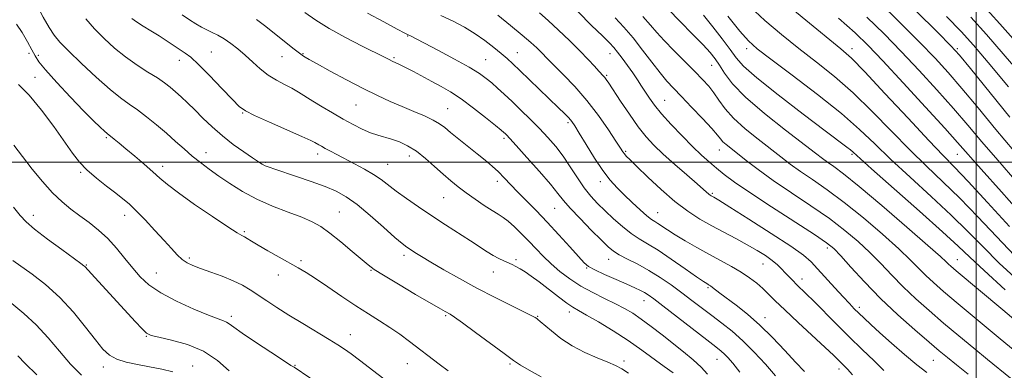
# Model space of a CAD drawing. Extents: x 2089800 to 2092700, y 324800 to 327700.
# Drawn here: x 2091637 to 2092011, y 326421 to 326554 of the extents above; entities that cross this region are included whole.
import ezdxf

# ---------------------------------------------------------------- set-up
doc = ezdxf.new("R2010")
doc.units = 0
doc.header["$MEASUREMENT"] = 0
for name, color, linetype, lineweight in [('32000', 7, 'Continuous', 0), ('DTM SPOT ELEVATION', 2, 'Continuous', 13), ('INDEX CONTOUR', 41, 'Continuous', 13), ('INTERMEDIATE CONTOUR', 44, 'Continuous', 0)]:
    doc.layers.add(name, color=color, linetype=linetype, lineweight=lineweight)

msp = doc.modelspace()

# ---------------------------------------------------------------- linework, layer by layer
at = {"layer": '32000', "flags": 128}
for points in [[(2092000, 327500), (2092000, 325000)], [(2090000, 326500), (2092500, 326500)]]:
    msp.add_lwpolyline(points, dxfattribs=at)
at = {"layer": 'DTM SPOT ELEVATION'}
for p in [(2091783.97, 326547.81, 1140.1), (2091912.81, 326542.97, 1122.47), (2091952.81, 326542.97, 1117.47), (2091992.81, 326542.97, 1109.78), (2091640.14, 326541.28, 1154.9), (2091643.79, 326540.47, 1153.4), (2091709.47, 326541.74, 1147.1), (2091736.27, 326540.05, 1144.8), (2091744.21, 326541.1, 1143.9), (2091778.8, 326539.55, 1141.8), (2091813.66, 326538.82, 1139.1), (2091825.73, 326541.55, 1137.2), (2091860.87, 326541.07, 1132.7), (2091697.35, 326538.6, 1148.6), (2091899.54, 326536.72, 1126.8), (2091642.5, 326532.17, 1155.4), (2091859.59, 326532.96, 1133.8), (2091764.44, 326521.63, 1144.9), (2091799.17, 326520.26, 1143.1), (2091881.69, 326523.38, 1131.1), (2091721.35, 326518.58, 1148.1), (2091844.99, 326514.95, 1138.3), (2091669.55, 326509.24, 1154.2), (2091820.63, 326509.01, 1142.3), (2091707.4, 326503.6, 1151.3), (2091749.88, 326503.01, 1148.5), (2091784.66, 326502.23, 1146.6), (2091866.81, 326504.09, 1135.8), (2091902.38, 326504.62, 1130.7), (2091952.81, 326502.97, 1124.21), (2091992.81, 326502.97, 1116.84), (2091691.01, 326498.35, 1153.5), (2091730, 326499.86, 1149.8), (2091776.4, 326499.18, 1147.1), (2091659.79, 326496.13, 1156.2), (2091818.07, 326492.71, 1144.5), (2091857.17, 326492.58, 1138.5), (2091797.76, 326486.49, 1146.9), (2091899.78, 326488.07, 1133.8), (2091641.9, 326479.76, 1159.4), (2091676.52, 326479.71, 1156.6), (2091758.06, 326481.02, 1151.1), (2091839.88, 326482.46, 1142.9), (2091879.02, 326480.73, 1137.2), (2091722.05, 326473.62, 1153.8), (2091782.69, 326464.65, 1150.4), (2091943.37, 326467.43, 1132.4), (2091661.93, 326460.92, 1159.9), (2091701.14, 326463.53, 1155.7), (2091743.52, 326462.58, 1153.7), (2091825.12, 326462.93, 1147.7), (2091860.38, 326463.11, 1142.7), (2091918.99, 326461.25, 1136.8), (2091992.81, 326462.97, 1125.22), (2091688.53, 326457.95, 1157.1), (2091734.95, 326457.19, 1154.6), (2091770.11, 326458.85, 1152.1), (2091816.61, 326458.31, 1148.7), (2091852.06, 326459.76, 1144.1), (2091933.77, 326455.67, 1135.4), (2091898.11, 326452.38, 1140.2), (2091873.82, 326447.33, 1144.7), (2091798.4, 326441.65, 1152.2), (2091845.48, 326443.05, 1148.5), (2091955.64, 326444.83, 1133.6), (2091716.99, 326441.42, 1157.6), (2091833.44, 326441.41, 1149.9), (2091919.72, 326440.95, 1139.4), (2091762.29, 326434.5, 1155.3), (2091684.76, 326433.81, 1160.1), (2091783.96, 326423.49, 1154.8), (2091822.88, 326423.33, 1152.2), (2091866.16, 326424.44, 1149.7), (2091901.57, 326425.12, 1144.8), (2091983.71, 326424.8, 1132.9), (2091668.38, 326422.16, 1162.54), (2091702.41, 326422.55, 1161.5), (2091741.25, 326422.79, 1157.9), (2091947.9, 326421.42, 1138.5)]:
    msp.add_point(p, dxfattribs=at)
at = {"layer": 'INDEX CONTOUR'}
for points in [[(2092014.525, 326464.537, 1120), (2092007.638, 326471.679, 1120), (2092000.57, 326479.153, 1120), (2091993.714, 326486.249, 1120), (2091987.326, 326492.49, 1120), (2091981.128, 326498.37, 1120), (2091974.71, 326504.62, 1120), (2091967.778, 326511.726, 1120), (2091960.52, 326519.196, 1120), (2091953.244, 326526.293, 1120), (2091946.195, 326532.474, 1120), (2091939.356, 326537.953, 1120), (2091932.65, 326543.141, 1120), (2091926.051, 326548.368, 1120), (2091919.754, 326553.681, 1120), (2091914.007, 326559.048, 1120)], [(2091781.972, 326469.022, 1150), (2091779.204, 326471.417, 1150), (2091774.91, 326475.247, 1150), (2091769.787, 326479.748, 1150), (2091764.823, 326483.869, 1150), (2091760.706, 326486.829, 1150), (2091756.916, 326488.923, 1150), (2091752.636, 326490.712, 1150), (2091747.353, 326492.62, 1150), (2091741.774, 326494.514, 1150), (2091733.527, 326497.241, 1150), (2091731.374, 326497.998, 1150), (2091729.952, 326498.585, 1150), (2091728.764, 326499.209, 1150), (2091727.313, 326500.128, 1150), (2091725.103, 326501.611, 1150), (2091721.81, 326503.848, 1150), (2091717.806, 326506.694, 1150), (2091713.636, 326509.926, 1150), (2091709.755, 326513.32, 1150), (2091706.256, 326516.669, 1150), (2091703.142, 326519.766, 1150), (2091700.404, 326522.449, 1150), (2091697.994, 326524.736, 1150), (2091695.852, 326526.685, 1150), (2091693.865, 326528.388, 1150), (2091691.697, 326530.051, 1150), (2091688.956, 326531.91, 1150), (2091685.383, 326534.162, 1150), (2091681.235, 326536.822, 1150), (2091676.9, 326539.864, 1150), (2091672.707, 326543.249, 1150), (2091668.752, 326546.872, 1150), (2091665.075, 326550.614, 1150), (2091661.726, 326554.343, 1150)], [(2091934.806, 326420.451, 1140), (2091931.372, 326424.079, 1140), (2091927.247, 326428.539, 1140), (2091922.633, 326433.414, 1140), (2091917.809, 326438.152, 1140), (2091913.066, 326442.284, 1140), (2091908.741, 326445.697, 1140), (2091902.634, 326450.288, 1140), (2091899.838, 326452.437, 1140), (2091899.092, 326452.963, 1140), (2091898.565, 326453.289, 1140), (2091898.137, 326453.526, 1140), (2091897.599, 326453.844, 1140), (2091896.368, 326454.665, 1140), (2091893.765, 326456.473, 1140), (2091889.416, 326459.521, 1140), (2091884.153, 326463.161, 1140), (2091879.114, 326466.512, 1140), (2091875.143, 326468.951, 1140), (2091871.941, 326470.864, 1140), (2091868.92, 326472.892, 1140), (2091865.637, 326475.507, 1140), (2091862.238, 326478.506, 1140), (2091859.012, 326481.518, 1140), (2091856.169, 326484.296, 1140), (2091853.592, 326487.085, 1140), (2091851.087, 326490.253, 1140), (2091848.493, 326494.04, 1140), (2091845.805, 326498.166, 1140), (2091843.053, 326502.222, 1140), (2091840.246, 326505.901, 1140), (2091837.296, 326509.326, 1140), (2091834.097, 326512.722, 1140), (2091830.602, 326516.239, 1140), (2091827.029, 326519.72, 1140), (2091823.663, 326522.934, 1140), (2091820.723, 326525.697, 1140), (2091818.187, 326528.032, 1140), (2091815.969, 326530.012, 1140), (2091813.871, 326531.763, 1140), (2091811.252, 326533.624, 1140), (2091807.359, 326535.987, 1140), (2091801.809, 326539.063, 1140), (2091795.69, 326542.33, 1140), (2091784.859, 326548.022, 1140), (2091784.271, 326548.298, 1140), (2091782.955, 326548.95, 1140), (2091780.016, 326550.471, 1140), (2091774.949, 326553.154, 1140), (2091768.815, 326556.491, 1140)], [(2092013.05, 326417.976, 1130), (2092004.325, 326425.035, 1130), (2091999.044, 326429.362, 1130), (2091993.353, 326434.087, 1130), (2091987.612, 326438.91, 1130), (2091982.129, 326443.593, 1130), (2091976.994, 326448.137, 1130), (2091972.246, 326452.607, 1130), (2091967.88, 326457.048, 1130), (2091963.722, 326461.43, 1130), (2091959.555, 326465.704, 1130), (2091955.137, 326469.864, 1130), (2091950.138, 326474.076, 1130), (2091944.206, 326478.549, 1130), (2091937.193, 326483.395, 1130), (2091929.78, 326488.344, 1130), (2091922.855, 326493.03, 1130), (2091917.131, 326497.139, 1130), (2091912.636, 326500.571, 1130), (2091906.738, 326505.236, 1130), (2091904.992, 326506.645, 1130), (2091903.793, 326507.726, 1130), (2091902.87, 326508.755, 1130), (2091901.653, 326510.229, 1130), (2091899.5, 326512.7, 1130), (2091896.027, 326516.47, 1130), (2091891.883, 326520.854, 1130), (2091887.976, 326524.923, 1130), (2091884.961, 326528.037, 1130), (2091882.473, 326530.728, 1130), (2091879.893, 326533.814, 1130), (2091876.758, 326537.874, 1130), (2091873.229, 326542.514, 1130), (2091869.621, 326547.097, 1130), (2091866.183, 326551.136, 1130), (2091862.865, 326554.719, 1130)], [(2092012.729, 326517.091, 1110), (2091997.831, 326535.472, 1110), (2091993.683, 326540.515, 1110), (2091990.371, 326544.151, 1110), (2091985.381, 326549.139, 1110), (2091977.079, 326557.325, 1110)], [(2091716.286, 326420.742, 1160), (2091711.815, 326424.654, 1160), (2091706.495, 326428.166, 1160), (2091700.372, 326430.733, 1160), (2091694.343, 326432.43, 1160), (2091689.517, 326433.479, 1160), (2091686.625, 326434.169, 1160), (2091684.888, 326435.029, 1160), (2091683.155, 326436.656, 1160), (2091680.529, 326439.466, 1160), (2091663.92, 326457.595, 1160), (2091661.453, 326460.333, 1160), (2091661.065, 326460.659, 1160), (2091659.907, 326461.506, 1160), (2091652.626, 326466.763, 1160), (2091647.186, 326470.769, 1160), (2091642.34, 326474.491, 1160), (2091639.104, 326477.282, 1160), (2091636.8, 326479.766, 1160), (2091634.327, 326482.883, 1160)], [(2091867.934, 326419.838, 1150), (2091865.329, 326421.547, 1150), (2091862.962, 326422.782, 1150), (2091860.039, 326424.014, 1150), (2091856.005, 326425.632, 1150), (2091851.267, 326427.704, 1150), (2091846.468, 326430.216, 1150), (2091842.174, 326433.075, 1150), (2091838.635, 326435.879, 1150), (2091834.401, 326439.536, 1150), (2091833.525, 326440.242, 1150), (2091833.037, 326440.598, 1150), (2091832.513, 326440.943, 1150), (2091831.236, 326441.643, 1150), (2091828.416, 326443.071, 1150), (2091823.54, 326445.479, 1150), (2091817.216, 326448.632, 1150), (2091810.329, 326452.178, 1150), (2091803.677, 326455.774, 1150), (2091797.719, 326459.133, 1150), (2091792.824, 326461.983, 1150), (2091789.247, 326464.125, 1150), (2091786.765, 326465.66, 1150), (2091785.041, 326466.763, 1150), (2091783.67, 326467.691, 1150), (2091781.972, 326469.022, 1150)]]:
    msp.add_polyline3d(points, dxfattribs=at)
at = {"layer": 'INTERMEDIATE CONTOUR'}
for points in [[(2091651.919, 326545.522, 1152), (2091649.723, 326548.187, 1152), (2091647.818, 326551.098, 1152), (2091645.602, 326554.929, 1152), (2091643.29, 326559.223, 1152), (2091641.3, 326563.238, 1152), (2091639.876, 326566.412, 1152), (2091638.576, 326568.896, 1152), (2091636.783, 326571.023, 1152), (2091634.078, 326573.066, 1152)], [(2092012.67, 326475.595, 1118), (2092004.309, 326484.681, 1118), (2091996.964, 326492.612, 1118), (2091991.772, 326498.044, 1118), (2091987.413, 326502.492, 1118), (2091981.946, 326508.19, 1118), (2091974.108, 326516.592, 1118), (2091965.331, 326526.068, 1118), (2091957.721, 326534.206, 1118), (2091952.657, 326539.368, 1118), (2091948.609, 326542.991, 1118), (2091935.279, 326553.79, 1118), (2091926.017, 326561.415, 1118)], [(2092017.568, 326437.643, 1126), (2092010.133, 326443.906, 1126), (2091992.316, 326458.771, 1126), (2091990.385, 326460.42, 1126), (2091989.454, 326461.279, 1126), (2091988.529, 326462.188, 1126), (2091986.362, 326464.191, 1126), (2091981.642, 326468.384, 1126), (2091973.669, 326475.332, 1126), (2091964.188, 326483.481, 1126), (2091955.556, 326490.742, 1126), (2091949.584, 326495.532, 1126), (2091945.89, 326498.276, 1126), (2091943.549, 326499.897, 1126), (2091941.6, 326501.305, 1126), (2091938.95, 326503.316, 1126), (2091927.551, 326512.032, 1126), (2091919.557, 326518.365, 1126), (2091912.373, 326524.564, 1126), (2091907.435, 326529.684, 1126), (2091904.394, 326533.688, 1126), (2091902.456, 326536.759, 1126), (2091900.863, 326539.172, 1126), (2091898.982, 326541.526, 1126), (2091896.217, 326544.505, 1126), (2091892.205, 326548.57, 1126), (2091887.518, 326553.276, 1126), (2091882.962, 326557.957, 1126)], [(2092014.227, 326504.232, 1112), (2092007.416, 326512.393, 1112), (2092000.681, 326520.565, 1112), (2091994.573, 326527.918, 1112), (2091989.379, 326533.947, 1112), (2091984.342, 326539.448, 1112), (2091978.445, 326545.543, 1112), (2091971.032, 326552.972, 1112), (2091962.9, 326560.951, 1112)], [(2092015.997, 326544.416, 1104), (2092008.931, 326552.397, 1104), (2092001.597, 326560.482, 1104)], [(2091751.269, 326505.991, 1148), (2091750.243, 326506.583, 1148), (2091748.772, 326507.468, 1148), (2091747.222, 326508.234, 1148), (2091743.872, 326509.74, 1148), (2091731.609, 326515.084, 1148), (2091725.902, 326517.639, 1148), (2091722.369, 326519.421, 1148), (2091720.054, 326521.135, 1148), (2091717.441, 326523.778, 1148), (2091713.455, 326527.966, 1148), (2091708.786, 326532.812, 1148), (2091704.562, 326537.052, 1148), (2091701.61, 326539.761, 1148), (2091699.531, 326541.36, 1148), (2091692.621, 326545.926, 1148), (2091689.638, 326547.85, 1148), (2091686.536, 326549.772, 1148), (2091683.585, 326551.582, 1148), (2091681.089, 326553.178, 1148), (2091679.234, 326554.519, 1148)], [(2091820.302, 326478.993, 1146), (2091818.444, 326480.154, 1146), (2091816.158, 326481.544, 1146), (2091813.109, 326483.539, 1146), (2091809.624, 326485.93, 1146), (2091806.191, 326488.367, 1146), (2091803.168, 326490.608, 1146), (2091800.37, 326492.838, 1146), (2091797.483, 326495.348, 1146), (2091794.272, 326498.311, 1146), (2091790.839, 326501.392, 1146), (2091787.367, 326504.141, 1146), (2091784.02, 326506.208, 1146), (2091780.864, 326507.661, 1146), (2091777.944, 326508.671, 1146), (2091772.639, 326510.155, 1146), (2091769.865, 326511.106, 1146), (2091766.762, 326512.473, 1146), (2091763.31, 326514.232, 1146), (2091759.53, 326516.313, 1146), (2091755.501, 326518.62, 1146), (2091751.529, 326520.965, 1146), (2091747.978, 326523.137, 1146), (2091742.582, 326526.568, 1146), (2091740.063, 326528.017, 1146), (2091737.228, 326529.461, 1146), (2091734.165, 326531.061, 1146), (2091731.058, 326532.99, 1146), (2091728.057, 326535.346, 1146), (2091725.162, 326537.95, 1146), (2091722.336, 326540.551, 1146), (2091719.559, 326542.931, 1146), (2091716.87, 326545.008, 1146), (2091714.328, 326546.733, 1146), (2091711.971, 326548.093, 1146), (2091709.783, 326549.198, 1146), (2091707.724, 326550.197, 1146), (2091705.731, 326551.234, 1146), (2091703.629, 326552.44, 1146), (2091701.215, 326553.944, 1146), (2091698.38, 326555.835, 1146)], [(2091910.249, 326420.207, 1144), (2091907.502, 326423.665, 1144), (2091905.685, 326425.787, 1144), (2091904.369, 326427.128, 1144), (2091903.071, 326428.262, 1144), (2091901.078, 326429.833, 1144), (2091897.623, 326432.505, 1144), (2091880.945, 326445.462, 1144), (2091877.48, 326448.107, 1144), (2091875.433, 326449.575, 1144), (2091873.989, 326450.46, 1144), (2091872.412, 326451.282, 1144), (2091870.278, 326452.286, 1144), (2091867.237, 326453.643, 1144), (2091863.164, 326455.435, 1144), (2091858.805, 326457.375, 1144), (2091855.13, 326459.084, 1144), (2091852.771, 326460.369, 1144), (2091851.034, 326461.792, 1144), (2091848.889, 326464.098, 1144), (2091845.575, 326467.791, 1144), (2091841.412, 326472.393, 1144), (2091836.987, 326477.183, 1144), (2091832.805, 326481.559, 1144), (2091825.782, 326488.739, 1144), (2091820.709, 326494.045, 1144), (2091818.469, 326496.286, 1144), (2091816.122, 326498.443, 1144), (2091813.503, 326500.676, 1144), (2091810.462, 326503.146, 1144), (2091803.413, 326508.733, 1144), (2091800.351, 326511.203, 1144), (2091798.089, 326513.081, 1144), (2091796.122, 326514.561, 1144), (2091793.733, 326515.95, 1144), (2091790.391, 326517.498, 1144), (2091786.308, 326519.211, 1144), (2091781.879, 326521.039, 1144), (2091777.371, 326522.975, 1144), (2091772.557, 326525.191, 1144), (2091767.079, 326527.905, 1144), (2091760.824, 326531.188, 1144), (2091754.646, 326534.533, 1144), (2091749.646, 326537.286, 1144), (2091746.616, 326538.97, 1144), (2091745.137, 326539.81, 1144), (2091744.482, 326540.204, 1144), (2091743.954, 326540.559, 1144), (2091742.964, 326541.304, 1144), (2091740.951, 326542.876, 1144), (2091729.648, 326551.777, 1144), (2091726.6, 326554.149, 1144)], [(2091923.749, 326418.799, 1142), (2091919.903, 326423.252, 1142), (2091915.668, 326427.86, 1142), (2091911.367, 326432.148, 1142), (2091907.259, 326435.775, 1142), (2091903.339, 326438.887, 1142), (2091899.538, 326441.757, 1142), (2091892.006, 326447.496, 1142), (2091888.122, 326450.418, 1142), (2091884.078, 326453.357, 1142), (2091879.904, 326456.21, 1142), (2091875.652, 326458.855, 1142), (2091871.429, 326461.185, 1142), (2091867.56, 326463.17, 1142), (2091864.423, 326464.798, 1142), (2091862.195, 326466.163, 1142), (2091860.208, 326467.795, 1142), (2091857.591, 326470.328, 1142), (2091853.787, 326474.132, 1142), (2091849.495, 326478.509, 1142), (2091845.732, 326482.493, 1142), (2091843.159, 326485.456, 1142), (2091841.027, 326488.12, 1142), (2091838.232, 326491.542, 1142), (2091834.059, 326496.385, 1142), (2091829.334, 326501.73, 1142), (2091825.273, 326506.26, 1142), (2091822.786, 326508.995, 1142), (2091821.572, 326510.287, 1142), (2091821.026, 326510.826, 1142), (2091820.543, 326511.267, 1142), (2091819.514, 326512.134, 1142), (2091817.332, 326513.918, 1142), (2091813.631, 326516.898, 1142), (2091809.023, 326520.5, 1142), (2091804.365, 326523.937, 1142), (2091800.314, 326526.615, 1142), (2091796.724, 326528.703, 1142), (2091793.246, 326530.565, 1142), (2091786.184, 326534.298, 1142), (2091783.201, 326535.847, 1142), (2091780.966, 326536.965, 1142), (2091778.156, 326538.309, 1142), (2091777.038, 326538.866, 1142), (2091775.267, 326539.762, 1142), (2091766.748, 326544.001, 1142), (2091760.406, 326547.251, 1142), (2091754.221, 326550.653, 1142), (2091749.153, 326553.816, 1142), (2091745.009, 326556.745, 1142)], [(2091953.036, 326419.223, 1138), (2091951.08, 326421.418, 1138), (2091949.729, 326422.829, 1138), (2091947.552, 326424.97, 1138), (2091945.759, 326426.692, 1138), (2091942.635, 326429.615, 1138), (2091932.295, 326439.154, 1138), (2091927.25, 326443.872, 1138), (2091923.626, 326447.37, 1138), (2091921.076, 326449.895, 1138), (2091918.928, 326451.958, 1138), (2091916.608, 326453.985, 1138), (2091913.915, 326456.057, 1138), (2091910.749, 326458.168, 1138), (2091907.04, 326460.322, 1138), (2091898.411, 326464.981, 1138), (2091893.801, 326467.559, 1138), (2091889.399, 326470.118, 1138), (2091885.599, 326472.416, 1138), (2091882.691, 326474.261, 1138), (2091879.047, 326476.668, 1138), (2091877.866, 326477.407, 1138), (2091876.625, 326478.253, 1138), (2091874.879, 326479.643, 1138), (2091872.332, 326481.87, 1138), (2091869.301, 326484.636, 1138), (2091866.26, 326487.495, 1138), (2091863.542, 326490.171, 1138), (2091860.953, 326493.067, 1138), (2091858.167, 326496.753, 1138), (2091854.999, 326501.527, 1138), (2091851.841, 326506.599, 1138), (2091849.225, 326510.908, 1138), (2091847.511, 326513.692, 1138), (2091846.345, 326515.39, 1138), (2091845.2, 326516.742, 1138), (2091843.609, 326518.394, 1138), (2091841.361, 326520.613, 1138), (2091830.333, 326531.242, 1138), (2091826.684, 326534.731, 1138), (2091823.983, 326537.285, 1138), (2091821.823, 326539.247, 1138), (2091819.578, 326541.171, 1138), (2091816.751, 326543.479, 1138), (2091813.379, 326546.07, 1138), (2091809.624, 326548.713, 1138), (2091805.611, 326551.212, 1138), (2091801.292, 326553.513, 1138), (2091796.579, 326555.597, 1138)], [(2091964.92, 326420.931, 1136), (2091961.234, 326424.521, 1136), (2091956.723, 326428.853, 1136), (2091951.775, 326433.65, 1136), (2091946.777, 326438.606, 1136), (2091938.255, 326447.165, 1136), (2091935.413, 326449.96, 1136), (2091931.765, 326453.492, 1136), (2091930.285, 326455.002, 1136), (2091928.859, 326456.514, 1136), (2091927.471, 326458.014, 1136), (2091926.075, 326459.495, 1136), (2091924.488, 326461.019, 1136), (2091922.499, 326462.659, 1136), (2091919.932, 326464.476, 1136), (2091916.766, 326466.471, 1136), (2091913.016, 326468.631, 1136), (2091908.739, 326470.937, 1136), (2091904.151, 326473.349, 1136), (2091899.506, 326475.821, 1136), (2091894.978, 326478.375, 1136), (2091890.401, 326481.305, 1136), (2091885.525, 326484.973, 1136), (2091880.267, 326489.529, 1136), (2091875.212, 326494.265, 1136), (2091871.11, 326498.262, 1136), (2091868.5, 326500.839, 1136), (2091867.08, 326502.279, 1136), (2091866.334, 326503.109, 1136), (2091865.751, 326503.882, 1136), (2091864.845, 326505.243, 1136), (2091863.134, 326507.87, 1136), (2091860.275, 326512.191, 1136), (2091856.478, 326517.626, 1136), (2091852.092, 326523.35, 1136), (2091847.497, 326528.633, 1136), (2091843.193, 326533.135, 1136), (2091839.713, 326536.608, 1136), (2091837.405, 326538.934, 1136), (2091834.623, 326541.802, 1136), (2091833.066, 326543.32, 1136), (2091830.831, 326545.344, 1136), (2091827.563, 326548.127, 1136), (2091823.128, 326551.76, 1136), (2091818.313, 326555.677, 1136)], [(2091981.166, 326420.067, 1134), (2091977.38, 326423.035, 1134), (2091972.764, 326426.919, 1134), (2091967.855, 326431.213, 1134), (2091963.395, 326435.201, 1134), (2091959.951, 326438.33, 1134), (2091957.391, 326440.709, 1134), (2091955.403, 326442.608, 1134), (2091953.665, 326444.326, 1134), (2091951.794, 326446.261, 1134), (2091949.396, 326448.839, 1134), (2091946.248, 326452.293, 1134), (2091939.714, 326459.509, 1134), (2091937.252, 326462.116, 1134), (2091934.341, 326464.623, 1134), (2091929.555, 326468.028, 1134), (2091922.088, 326472.933, 1134), (2091913.611, 326478.346, 1134), (2091906.413, 326482.878, 1134), (2091902.203, 326485.498, 1134), (2091900.378, 326486.605, 1134), (2091899.34, 326487.191, 1134), (2091898.905, 326487.477, 1134), (2091898.408, 326487.863, 1134), (2091896.426, 326489.623, 1134), (2091893.976, 326491.766, 1134), (2091890.097, 326495.115, 1134), (2091885.484, 326499.121, 1134), (2091881.075, 326503.043, 1134), (2091877.553, 326506.382, 1134), (2091874.593, 326509.594, 1134), (2091871.619, 326513.377, 1134), (2091868.246, 326518.137, 1134), (2091864.879, 326523.13, 1134), (2091860.391, 326529.948, 1134), (2091859.466, 326531.324, 1134), (2091858.946, 326532.029, 1134), (2091858.461, 326532.596, 1134), (2091856.675, 326534.538, 1134), (2091854.984, 326536.402, 1134), (2091852.601, 326538.968, 1134), (2091849.444, 326542.223, 1134), (2091845.544, 326546.069, 1134), (2091841.353, 326550.062, 1134), (2091837.431, 326553.673, 1134), (2091834.163, 326556.567, 1134)], [(2091996.941, 326419.46, 1132), (2091992.458, 326423.026, 1132), (2091989.059, 326425.76, 1132), (2091985.94, 326428.348, 1132), (2091982.052, 326431.656, 1132), (2091976.656, 326436.318, 1132), (2091970.25, 326442.035, 1132), (2091963.642, 326448.271, 1132), (2091957.556, 326454.479, 1132), (2091952.402, 326460.05, 1132), (2091948.511, 326464.364, 1132), (2091945.871, 326467.129, 1132), (2091943.113, 326469.374, 1132), (2091938.53, 326472.452, 1132), (2091922.17, 326483.02, 1132), (2091914.009, 326488.385, 1132), (2091908.189, 326492.402, 1132), (2091904.286, 326495.316, 1132), (2091901.368, 326497.679, 1132), (2091898.614, 326500, 1132), (2091895.654, 326502.631, 1132), (2091892.23, 326505.884, 1132), (2091888.23, 326509.915, 1132), (2091884.116, 326514.26, 1132), (2091880.5, 326518.3, 1132), (2091877.828, 326521.571, 1132), (2091875.899, 326524.22, 1132), (2091874.352, 326526.552, 1132), (2091872.868, 326528.837, 1132), (2091871.3, 326531.216, 1132), (2091869.547, 326533.8, 1132), (2091867.568, 326536.617, 1132), (2091865.561, 326539.383, 1132), (2091863.789, 326541.735, 1132), (2091862.347, 326543.503, 1132), (2091860.664, 326545.287, 1132), (2091858.005, 326547.882, 1132), (2091853.876, 326551.869, 1132), (2091848.739, 326556.977, 1132)], [(2092016.189, 326427.045, 1128), (2092009.029, 326432.964, 1128), (2092000.767, 326439.827, 1128), (2091993.173, 326446.166, 1128), (2091987.601, 326450.867, 1128), (2091983.737, 326454.239, 1128), (2091980.85, 326456.943, 1128), (2091975.043, 326462.81, 1128), (2091970.598, 326467.044, 1128), (2091964.403, 326472.598, 1128), (2091957.163, 326478.779, 1128), (2091949.882, 326484.645, 1128), (2091943.388, 326489.463, 1128), (2091937.835, 326493.311, 1128), (2091933.202, 326496.464, 1128), (2091929.366, 326499.221, 1128), (2091925.793, 326501.943, 1128), (2091917.135, 326508.651, 1128), (2091912.2, 326512.639, 1128), (2091907.83, 326516.597, 1128), (2091904.604, 326520.215, 1128), (2091902.262, 326523.435, 1128), (2091900.336, 326526.262, 1128), (2091898.383, 326528.775, 1128), (2091896.059, 326531.344, 1128), (2091893.046, 326534.412, 1128), (2091889.201, 326538.243, 1128), (2091885.083, 326542.372, 1128), (2091881.427, 326546.156, 1128), (2091878.703, 326549.182, 1128), (2091876.315, 326551.975, 1128), (2091873.404, 326555.294, 1128)], [(2092011.016, 326451.561, 1124), (2092002.994, 326458.788, 1124), (2091997.574, 326463.847, 1124), (2091993.092, 326468.098, 1124), (2091987.213, 326473.519, 1124), (2091978.431, 326481.382, 1124), (2091960.237, 326497.482, 1124), (2091953.241, 326503.713, 1124), (2091952.195, 326504.605, 1124), (2091950.819, 326505.676, 1124), (2091942.602, 326511.876, 1124), (2091934.23, 326518.21, 1124), (2091924.739, 326525.502, 1124), (2091916.598, 326531.987, 1124), (2091911.591, 326536.409, 1124), (2091908.772, 326539.542, 1124), (2091906.507, 326542.663, 1124), (2091903.524, 326546.716, 1124), (2091899.979, 326551.305, 1124), (2091896.387, 326555.704, 1124)], [(2092016.078, 326454.885, 1122), (2092008.76, 326461.663, 1122), (2092002.605, 326467.763, 1122), (2091996.831, 326473.625, 1122), (2091990.463, 326479.883, 1122), (2091982.878, 326486.936, 1122), (2091974.843, 326494.249, 1122), (2091967.473, 326501.051, 1122), (2091961.447, 326506.858, 1122), (2091955.71, 326512.323, 1122), (2091948.769, 326518.38, 1122), (2091939.733, 326525.58, 1122), (2091930.104, 326532.917, 1122), (2091921.982, 326538.998, 1122), (2091916.824, 326542.946, 1122), (2091913.492, 326545.946, 1122), (2091910.202, 326549.696, 1122), (2091905.691, 326555.322, 1122)], [(2092018.372, 326478.853, 1116), (2092009.565, 326488.654, 1116), (2092001.807, 326497.326, 1116), (2091992.873, 326507.439, 1116), (2091988.058, 326512.809, 1116), (2091980.77, 326520.81, 1116), (2091972.285, 326530.043, 1116), (2091964.574, 326538.351, 1116), (2091958.939, 326544.265, 1116), (2091954.006, 326549.05, 1116), (2091947.728, 326554.656, 1116)], [(2092015.412, 326492.408, 1114), (2092008.132, 326500.652, 1114), (2092002.103, 326507.695, 1114), (2091996.781, 326513.997, 1114), (2091991.315, 326520.365, 1114), (2091985.074, 326527.379, 1114), (2091978.314, 326534.745, 1114), (2091971.51, 326541.947, 1114), (2091964.986, 326548.618, 1114), (2091958.453, 326555, 1114)], [(2092012.256, 326528.497, 1108), (2092004.564, 326537.781, 1108), (2091998.968, 326544.374, 1108), (2091994.3, 326549.521, 1108), (2091988.739, 326555.234, 1108)], [(2092017.247, 326532.842, 1106), (2092010.281, 326541.098, 1106), (2092003.95, 326548.386, 1106), (2091997.949, 326555.002, 1106)], [(2091799.371, 326420.765, 1154), (2091796.022, 326423.293, 1154), (2091784.78, 326431.848, 1154), (2091781.045, 326434.613, 1154), (2091777.267, 326437.244, 1154), (2091773.355, 326439.758, 1154), (2091769.13, 326442.383, 1154), (2091764.39, 326445.397, 1154), (2091759.08, 326448.939, 1154), (2091753.737, 326452.578, 1154), (2091749.048, 326455.739, 1154), (2091745.454, 326458.037, 1154), (2091742.419, 326459.829, 1154), (2091735.162, 326463.914, 1154), (2091730.936, 326466.323, 1154), (2091727.258, 326468.46, 1154), (2091724.708, 326469.994, 1154), (2091723.098, 326470.994, 1154), (2091722.043, 326471.63, 1154), (2091721.064, 326472.155, 1154), (2091719.289, 326473.188, 1154), (2091715.749, 326475.432, 1154), (2091709.924, 326479.289, 1154), (2091703.087, 326483.943, 1154), (2091696.962, 326488.274, 1154), (2091692.796, 326491.468, 1154), (2091689.942, 326493.918, 1154), (2091687.281, 326496.323, 1154), (2091683.978, 326499.188, 1154), (2091680.348, 326502.243, 1154), (2091676.99, 326505.024, 1154), (2091674.384, 326507.165, 1154), (2091672.525, 326508.675, 1154), (2091669.83, 326510.817, 1154), (2091668.866, 326511.672, 1154), (2091667.245, 326513.183, 1154), (2091664.692, 326515.678, 1154), (2091660.955, 326519.474, 1154), (2091656.017, 326524.632, 1154), (2091650.812, 326530.198, 1154), (2091646.509, 326534.96, 1154), (2091643.928, 326538.088, 1154), (2091642.501, 326540.258, 1154), (2091641.313, 326542.529, 1154), (2091639.646, 326545.655, 1154), (2091637.58, 326549.182, 1154), (2091635.398, 326552.358, 1154)], [(2091834.777, 326418.462, 1152), (2091830.117, 326421.05, 1152), (2091826.904, 326422.931, 1152), (2091824.187, 326424.728, 1152), (2091820.68, 326427.276, 1152), (2091809.787, 326435.363, 1152), (2091804.838, 326439.003, 1152), (2091801.778, 326441.179, 1152), (2091800.195, 326442.212, 1152), (2091798.331, 326443.251, 1152), (2091796.442, 326444.336, 1152), (2091787.064, 326449.781, 1152), (2091780.488, 326453.631, 1152), (2091774.827, 326457.006, 1152), (2091771.294, 326459.241, 1152), (2091769.013, 326460.938, 1152), (2091762.979, 326466.108, 1152), (2091758.674, 326469.709, 1152), (2091754.512, 326473.028, 1152), (2091751.06, 326475.484, 1152), (2091747.77, 326477.334, 1152), (2091743.814, 326479.046, 1152), (2091738.621, 326481.009, 1152), (2091732.665, 326483.298, 1152), (2091726.679, 326485.912, 1152), (2091721.26, 326488.812, 1152), (2091716.487, 326491.814, 1152), (2091712.303, 326494.697, 1152), (2091708.634, 326497.309, 1152), (2091705.324, 326499.769, 1152), (2091702.199, 326502.266, 1152), (2091699.091, 326504.952, 1152), (2091695.869, 326507.837, 1152), (2091692.41, 326510.898, 1152), (2091688.663, 326514.07, 1152), (2091684.87, 326517.125, 1152), (2091681.346, 326519.795, 1152), (2091678.237, 326521.988, 1152), (2091675.01, 326524.317, 1152), (2091670.967, 326527.57, 1152), (2091665.713, 326532.218, 1152), (2091660.081, 326537.453, 1152), (2091655.212, 326542.148, 1152), (2091651.919, 326545.522, 1152)], [(2091649.594, 326513.434, 1156), (2091644.932, 326519.714, 1156), (2091640.293, 326525.35, 1156), (2091636.194, 326529.446, 1156)], [(2091788.612, 326407.247, 1156), (2091765.704, 326424.792, 1156), (2091762.567, 326427.158, 1156), (2091760.03, 326428.996, 1156), (2091757.524, 326430.665, 1156), (2091754.238, 326432.7, 1156), (2091744.261, 326438.698, 1156), (2091738.947, 326441.927, 1156), (2091734.353, 326444.796, 1156), (2091730.48, 326447.291, 1156), (2091724.214, 326451.443, 1156), (2091721.229, 326453.245, 1156), (2091717.781, 326454.964, 1156), (2091713.628, 326456.644, 1156), (2091709.26, 326458.215, 1156), (2091705.355, 326459.578, 1156), (2091702.413, 326460.693, 1156), (2091700.222, 326461.764, 1156), (2091698.388, 326463.05, 1156), (2091696.538, 326464.791, 1156), (2091694.366, 326467.139, 1156), (2091691.583, 326470.224, 1156), (2091688.053, 326474.041, 1156), (2091684.258, 326478.043, 1156), (2091680.835, 326481.548, 1156), (2091678.198, 326484.092, 1156), (2091675.882, 326486.093, 1156), (2091673.2, 326488.188, 1156), (2091669.693, 326490.85, 1156), (2091665.808, 326493.901, 1156), (2091662.218, 326496.999, 1156), (2091659.363, 326499.971, 1156), (2091656.753, 326503.309, 1156), (2091649.594, 326513.434, 1156)], [(2091752.805, 326414.038, 1158), (2091740.895, 326422.094, 1158), (2091739.713, 326422.845, 1158), (2091736.905, 326424.649, 1158), (2091732.004, 326427.822, 1158), (2091726.204, 326431.619, 1158), (2091721.117, 326435.03, 1158), (2091717.943, 326437.281, 1158), (2091716.261, 326438.539, 1158), (2091715.241, 326439.211, 1158), (2091714.071, 326439.703, 1158), (2091712.018, 326440.436, 1158), (2091708.371, 326441.834, 1158), (2091702.768, 326444.173, 1158), (2091696.256, 326447.153, 1158), (2091690.235, 326450.323, 1158), (2091685.752, 326453.356, 1158), (2091682.448, 326456.387, 1158), (2091679.608, 326459.678, 1158), (2091676.644, 326463.382, 1158), (2091673.46, 326467.25, 1158), (2091670.085, 326470.932, 1158), (2091666.561, 326474.16, 1158), (2091662.99, 326477, 1158), (2091659.483, 326479.6, 1158), (2091656.11, 326482.144, 1158), (2091652.736, 326484.951, 1158), (2091649.181, 326488.371, 1158), (2091645.34, 326492.618, 1158), (2091641.428, 326497.351, 1158), (2091637.735, 326502.088, 1158), (2091634.483, 326506.412, 1158)], [(2091884.853, 326419.942, 1148), (2091881.506, 326422.347, 1148), (2091872.997, 326428.665, 1148), (2091867.784, 326432.311, 1148), (2091862.058, 326435.985, 1148), (2091856.51, 326439.323, 1148), (2091851.971, 326441.937, 1148), (2091848.969, 326443.619, 1148), (2091846.806, 326444.896, 1148), (2091844.479, 326446.481, 1148), (2091841.262, 326448.874, 1148), (2091833.917, 326454.474, 1148), (2091830.95, 326456.667, 1148), (2091828.603, 326458.305, 1148), (2091826.723, 326459.499, 1148), (2091825.152, 326460.371, 1148), (2091823.713, 326461.056, 1148), (2091820.551, 326462.442, 1148), (2091818.654, 326463.351, 1148), (2091816.543, 326464.498, 1148), (2091814.183, 326465.951, 1148), (2091807.832, 326470.124, 1148), (2091798.455, 326476.194, 1148), (2091793.248, 326479.589, 1148), (2091788.177, 326482.964, 1148), (2091783.541, 326486.145, 1148), (2091779.627, 326488.962, 1148), (2091773.927, 326493.347, 1148), (2091771.093, 326495.297, 1148), (2091767.65, 326497.321, 1148), (2091763.885, 326499.339, 1148), (2091757.168, 326502.817, 1148), (2091754.657, 326504.144, 1148), (2091752.704, 326505.196, 1148), (2091751.269, 326505.991, 1148)], [(2091897.908, 326419.529, 1146), (2091895.505, 326422.162, 1146), (2091892.464, 326424.932, 1146), (2091888.845, 326427.908, 1146), (2091880.646, 326434.373, 1146), (2091876.53, 326437.565, 1146), (2091872.762, 326440.365, 1146), (2091869.493, 326442.587, 1146), (2091866.372, 326444.441, 1146), (2091862.923, 326446.231, 1146), (2091858.822, 326448.214, 1146), (2091854.317, 326450.441, 1146), (2091849.807, 326452.913, 1146), (2091845.625, 326455.613, 1146), (2091841.848, 326458.46, 1146), (2091838.489, 326461.354, 1146), (2091835.526, 326464.217, 1146), (2091832.797, 326467.064, 1146), (2091830.101, 326469.929, 1146), (2091827.315, 326472.793, 1146), (2091824.611, 326475.43, 1146), (2091822.232, 326477.546, 1146), (2091820.302, 326478.993, 1146)], [(2091694.782, 326420.414, 1162), (2091690.596, 326421.404, 1162), (2091686.018, 326422.295, 1162), (2091681.415, 326423.153, 1162), (2091677.135, 326424.091, 1162), (2091673.522, 326425.234, 1162), (2091670.746, 326426.758, 1162), (2091668.284, 326429.037, 1162), (2091665.439, 326432.497, 1162), (2091661.67, 326437.355, 1162), (2091657.079, 326442.995, 1162), (2091651.922, 326448.595, 1162), (2091646.512, 326453.461, 1162), (2091641.382, 326457.421, 1162), (2091634.109, 326462.575, 1162)], [(2091660.201, 326419.167, 1164), (2091655.986, 326423.341, 1164), (2091651.768, 326428.208, 1164), (2091647.439, 326433.345, 1164), (2091642.934, 326438.229, 1164), (2091638.251, 326442.483, 1164), (2091633.619, 326446.306, 1164)], [(2091643.218, 326419.276, 1166), (2091638.711, 326423.53, 1166), (2091635.968, 326426.401, 1166)]]:
    msp.add_polyline3d(points, dxfattribs=at)

doc.saveas('drawing.dxf')
